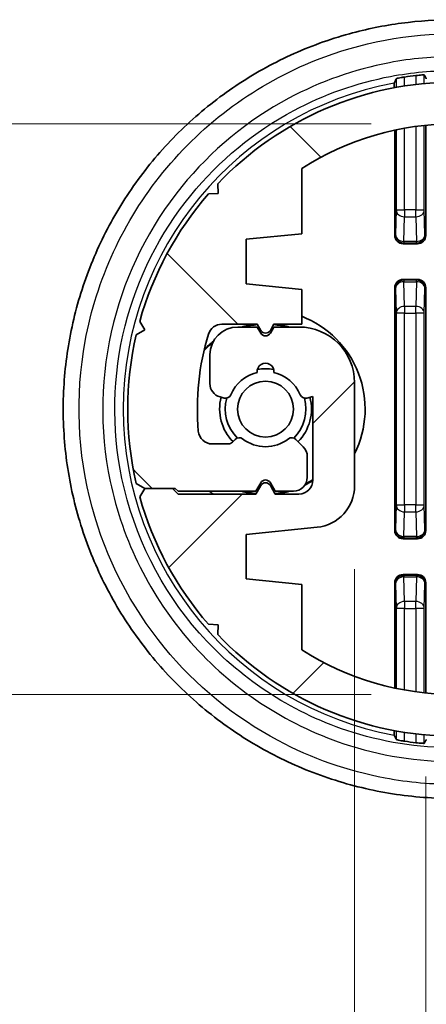
# Model space of a CAD drawing. Units: millimetres. Extents: x 0 to 2767, y 0 to 562.
# Drawn here: x 893 to 908, y 111 to 146 of the extents above; entities that cross this region are included whole.
import ezdxf

# ---------------------------------------------------------------- set-up
doc = ezdxf.new("R2010")
doc.units = ezdxf.units.MM
doc.header["$LTSCALE"] = 1.5
doc.layers.get('Defpoints').update_dxf_attribs({"lineweight": 25})
for name, color, linetype, lineweight in [('Dimension (ISO)', 7, 'Continuous', 18), ('Dimension (ISO) @ 1', 7, 'Continuous', 18), ('Hatch (ISO)', 1, 'Continuous', 18), ('Visible (ISO)', 7, 'Continuous', 35), ('Visible Narrow (ISO)', 7, 'Continuous', 25)]:
    doc.layers.add(name, color=color, linetype=linetype, lineweight=lineweight)
doc.styles.add('Note Text (TK)', font='MS PGothic.ttf')
doc.dimstyles.new('Default - Method 1b (TK)', dxfattribs={"dimscale": 1.5, "dimtxt": 2.5, "dimasz": 2.5, "dimexe": 1, "dimexo": 1.5, "dimgap": 1, "dimtad": 1, "dimrnd": 1e-08, "dimdsep": 46, "dimtxsty": 'Note Text (TK)', "dimblk": 'OPEN', "dimcen": 0.09, "dimdle": 5, "dimclrd": 100, "dimclre": 100, "dimclrt": 7, "dimadec": 1, "dimazin": 1, "dimtfac": 1, "dimtmove": 0, "dimatfit": 3, "dimldrblk": 'OPEN', "dimfxl": 1, "dimtolj": 1, "dimlwd": -1, "dimlwe": -1, "dimarcsym": 0})

# ---------------------------------------------------------------- blocks, each defined once
blk = doc.blocks.new('_Open')
at = {"color": 0, "linetype": 'ByBlock', "lineweight": -2}
for p, q in [((-1, 0.1667), (0, 0)), ((-1, -0.1667), (0, 0)), ((0, 0), (-1, 0))]:
    blk.add_line(p, q, dxfattribs=at)
blk = doc.blocks.new('*D46')
at = {"layer": 'Defpoints', "color": 0}
for p in [(908.926, 142.506), (867.426, 122.006), (908.926, 122.006)]:
    blk.add_point(p, dxfattribs=at)
at = {"layer": 'Dimension (ISO)', "color": 100}
for p, q in [((905.926, 142.506), (865.426, 142.506)), ((867.426, 137.506), (867.426, 127.006)), ((905.926, 122.006), (865.426, 122.006))]:
    blk.add_line(p, q, dxfattribs=at)
at = {"layer": 'Dimension (ISO)', "color": 100, "xscale": 5, "yscale": 5, "zscale": 5}
for p, rotation in [((867.426, 142.506), 90), ((867.426, 122.006), 270)]:
    blk.add_blockref('_Open', p, dxfattribs=dict(at, rotation=rotation))
at = {"layer": 'Dimension (ISO)', "color": 7, "insert": (862.926, 126.432), "char_height": 5, "attachment_point": 4, "rotation": 90, "style": 'Note Text (TK)'}
blk.add_mtext('\\A1;20.5', dxfattribs=at)
blk = doc.blocks.new('*D47')
at = {"layer": 'Defpoints', "color": 0}
for p in [(907.884, 122.059), (967.969, 122.059), (967.969, 98.059)]:
    blk.add_point(p, dxfattribs=at)
at = {"layer": 'Dimension (ISO)', "color": 100}
for p, q in [((907.884, 119.059), (907.884, 96.059)), ((967.969, 119.059), (967.969, 96.059)), ((912.884, 98.059), (962.969, 98.059))]:
    blk.add_line(p, q, dxfattribs=at)
at = {"layer": 'Dimension (ISO)', "color": 100, "xscale": 5, "yscale": 5, "zscale": 5, "rotation": 180}
blk.add_blockref('_Open', (907.884, 98.059), dxfattribs=at)
at = {"layer": 'Dimension (ISO)', "color": 100, "xscale": 5, "yscale": 5, "zscale": 5}
blk.add_blockref('_Open', (967.969, 98.059), dxfattribs=at)
at = {"layer": 'Dimension (ISO)', "color": 7, "insert": (932.614, 102.559), "char_height": 5, "attachment_point": 4, "style": 'Note Text (TK)'}
blk.add_mtext('\\A1;60.1', dxfattribs=at)
blk = doc.blocks.new('*D48')
at = {"layer": 'Defpoints', "color": 0}
for p in [(970.526, 131.306), (905.326, 129.504), (970.526, 77.504)]:
    blk.add_point(p, dxfattribs=at)
at = {"layer": 'Dimension (ISO)', "color": 100}
for p, q in [((970.526, 128.306), (970.526, 75.504)), ((905.326, 126.504), (905.326, 75.504)), ((910.326, 77.504), (965.526, 77.504))]:
    blk.add_line(p, q, dxfattribs=at)
at = {"layer": 'Dimension (ISO)', "color": 100, "xscale": 5, "yscale": 5, "zscale": 5, "rotation": 180}
blk.add_blockref('_Open', (905.326, 77.504), dxfattribs=at)
at = {"layer": 'Dimension (ISO)', "color": 100, "xscale": 5, "yscale": 5, "zscale": 5}
blk.add_blockref('_Open', (970.526, 77.504), dxfattribs=at)
at = {"layer": 'Dimension (ISO)', "color": 7, "insert": (932.117, 82.004), "char_height": 5, "attachment_point": 4, "style": 'Note Text (TK)'}
blk.add_mtext('\\A1;65.2', dxfattribs=at)

msp = doc.modelspace()

# ---------------------------------------------------------------- hatches: boundary and pattern name
at = {"layer": 'Hatch (ISO)'}
h = msp.add_hatch(dxfattribs=at)
h.set_pattern_fill('ANSI31', color=256, scale=50.8, angle=90.00021, style=0)
h.set_pattern_definition([(135.0002, (567.5, -16), (-4.49011, -4.49014), [])])
edge = h.paths.add_edge_path()
edge.add_ellipse((966.9262, 132.2562), major_axis=(10.25, 0), ratio=1, start_angle=57.54851, end_angle=90)
edge.add_line((966.9262, 142.5062), (908.9262, 142.5062))
edge.add_ellipse((908.9262, 132.2562), major_axis=(8.6494, 5.5), ratio=1, start_angle=57.54851, end_angle=90)
edge.add_line((903.4262, 140.9056), (903.4262, 138.5562))
edge.add_line((903.4262, 138.5562), (901.4262, 138.3562))
edge.add_line((901.4262, 138.3562), (901.4262, 136.7562))
edge.add_line((901.4262, 136.7562), (903.4262, 136.5562))
edge.add_line((903.4262, 136.5562), (903.4262, 135.3062))
edge.add_line((903.4262, 135.3062), (902.4262, 135.3062))
edge.add_line((902.4262, 135.3062), (902.2994, 135.0865))
edge.add_ellipse((902.1262, 135.1865), major_axis=(0.1, -0.1732), ratio=1, start_angle=270, end_angle=390, ccw=False)
edge.add_line((901.953, 135.0865), (901.8262, 135.3062))
edge.add_line((901.8262, 135.3062), (900.5561, 135.3062))
edge.add_ellipse((900.5561, 134.8062), major_axis=(0.1457, 0.4783), ratio=1, start_angle=16.9435, end_angle=90)
edge.add_ellipse((908.9262, 132.2562), major_axis=(-0.7929, 9.216), ratio=1, start_angle=68.1394, end_angle=90)
edge.add_ellipse((900.2084, 131.5062), major_axis=(-0.5, 0), ratio=1, start_angle=4.9171, end_angle=90)
edge.add_line((900.2084, 131.0062), (900.7934, 131.0062))
edge.add_ellipse((900.7934, 131.2062), major_axis=(-0.1414, -0.1414), ratio=1, start_angle=45, end_angle=90)
edge.add_line((900.9348, 131.0647), (901.0394, 131.1693))
edge.add_ellipse((901.1808, 131.0279), major_axis=(-0.1585, 0.122), ratio=1, start_angle=270, end_angle=352.58633, ccw=False)
edge.add_ellipse((902.1262, 132.2562), major_axis=(-1.0698, -0.8234), ratio=1, start_angle=14.82735, end_angle=90)
edge.add_ellipse((903.0717, 131.0279), major_axis=(-0.1414, 0.1414), ratio=1, start_angle=270, end_angle=352.58633, ccw=False)
edge.add_line((903.2131, 131.1693), (903.4798, 130.9026))
edge.add_ellipse((903.1262, 130.549), major_axis=(0, 0.5), ratio=1, start_angle=270, end_angle=315, ccw=False)
edge.add_line((903.6262, 130.549), (903.6262, 129.8062))
edge.add_ellipse((903.1262, 129.8062), major_axis=(0.5, 0), ratio=1, start_angle=270, end_angle=360, ccw=False)
edge.add_line((903.1262, 129.3062), (902.4762, 129.3062))
edge.add_line((902.4762, 129.3062), (902.2994, 129.6124))
edge.add_ellipse((902.1262, 129.5124), major_axis=(0.1, 0.1732), ratio=1, start_angle=330, end_angle=450)
edge.add_line((901.953, 129.6124), (901.7762, 129.3062))
edge.add_line((901.7762, 129.3062), (898.985, 129.3062))
edge.add_line((898.985, 129.3062), (898.885, 129.4062))
edge.add_line((898.885, 129.4062), (897.785, 129.4062))
edge.add_line((897.785, 129.4062), (897.484, 129.5845))
edge.add_ellipse((908.9262, 132.2562), major_axis=(-2.6716, -11.4422), ratio=1, start_angle=270, end_angle=296.28492, ccw=False)
edge.add_line((897.484, 134.9278), (897.785, 135.1062))
edge.add_line((897.785, 135.1062), (897.6066, 135.4071))
edge.add_ellipse((908.9262, 132.2562), major_axis=(-7.7307, -8.8486), ratio=1, start_angle=270, end_angle=295.58711, ccw=False)
edge.add_line((900.0776, 139.9869), (900.4271, 140.0031))
edge.add_line((900.4271, 140.0031), (900.4109, 140.3526))
edge.add_ellipse((908.9262, 132.2562), major_axis=(-11.75, 0), ratio=1, start_angle=270, end_angle=316.44464, ccw=False)
edge.add_line((908.9262, 144.0062), (966.9262, 144.0062))
edge.add_ellipse((966.9262, 132.2562), major_axis=(-8.0964, 8.5153), ratio=1, start_angle=270, end_angle=316.44464, ccw=False)
edge.add_line((975.4416, 140.3526), (975.4254, 140.0031))
edge.add_line((975.4254, 140.0031), (975.7749, 139.9869))
edge.add_ellipse((966.9262, 132.2562), major_axis=(-3.151, 11.3196), ratio=1, start_angle=270, end_angle=295.58711, ccw=False)
edge.add_line((978.2459, 135.4071), (978.0675, 135.1062))
edge.add_line((978.0675, 135.1062), (977.0675, 135.1062))
edge.add_line((977.0675, 135.1062), (976.8675, 135.3062))
edge.add_line((976.8675, 135.3062), (974.0762, 135.3062))
edge.add_line((974.0762, 135.3062), (973.8994, 134.9999))
edge.add_ellipse((973.7262, 135.0999), major_axis=(-0.1732, -0.1), ratio=1, start_angle=0, end_angle=120, ccw=False)
edge.add_line((973.553, 134.9999), (973.3762, 135.3062))
edge.add_line((973.3762, 135.3062), (972.5262, 135.3062))
edge.add_ellipse((972.5262, 134.8062), major_axis=(0, 0.5), ratio=1, start_angle=0, end_angle=90)
edge.add_line((972.0262, 134.8062), (972.0262, 131.8006))
edge.add_line((972.0262, 131.8006), (972.2416, 131.8583))
edge.add_ellipse((972.2933, 131.6652), major_axis=(-0.0763, 0.1849), ratio=1, start_angle=270, end_angle=352.58633, ccw=False)
edge.add_ellipse((973.7262, 132.2562), major_axis=(-1.3167, 0.2981), ratio=1, start_angle=35.17241, end_angle=90)
edge.add_ellipse((973.7262, 130.9062), major_axis=(0.0333, -0.2981), ratio=1, start_angle=257.24126, end_angle=450)
edge.add_ellipse((973.7262, 132.2562), major_axis=(-0.5147, -1.248), ratio=1, start_angle=35.17241, end_angle=90)
edge.add_ellipse((975.1591, 131.6652), major_axis=(-0.1932, 0.0518), ratio=1, start_angle=270, end_angle=352.58633, ccw=False)
edge.add_line((975.2109, 131.8583), (975.3556, 131.8196))
edge.add_ellipse((975.2262, 131.3366), major_axis=(0, 0.5), ratio=1, start_angle=270, end_angle=345, ccw=False)
edge.add_line((975.7262, 131.3366), (975.7262, 130.3062))
edge.add_ellipse((974.7262, 130.3062), major_axis=(1, 0), ratio=1, start_angle=270, end_angle=360, ccw=False)
edge.add_line((974.7262, 129.3062), (974.0262, 129.3062))
edge.add_line((974.0262, 129.3062), (973.8994, 129.5258))
edge.add_ellipse((973.7262, 129.4258), major_axis=(0.1, 0.1732), ratio=1, start_angle=330, end_angle=450)
edge.add_line((973.553, 129.5258), (973.4262, 129.3062))
edge.add_line((973.4262, 129.3062), (972.5262, 129.3062))
edge.add_ellipse((972.5262, 131.3062), major_axis=(0, -2), ratio=1, start_angle=270, end_angle=360, ccw=False)
edge.add_line((970.5262, 131.3062), (970.5262, 135.0087))
edge.add_ellipse((972.0262, 135.0087), major_axis=(-1.4926, -0.1493), ratio=1, start_angle=270, end_angle=354.28941, ccw=False)
edge.add_line((971.877, 136.5012), (974.4262, 136.7562))
edge.add_line((974.4262, 136.7562), (974.4262, 138.3562))
edge.add_line((974.4262, 138.3562), (972.4262, 138.5562))
edge.add_line((972.4262, 138.5562), (972.4262, 140.9056))
h = msp.add_hatch(dxfattribs=at)
h.set_pattern_fill('ANSI31', color=256, scale=50.8, style=0)
h.set_pattern_definition([(45, (567.5, -16), (-4.49013, 4.49013), [])])
edge = h.paths.add_edge_path()
edge.add_ellipse((908.9262, 132.2562), major_axis=(-10.25, 0), ratio=1, start_angle=57.54851, end_angle=90)
edge.add_line((908.9262, 122.0062), (966.9262, 122.0062))
edge.add_ellipse((966.9262, 132.2562), major_axis=(-8.6494, -5.5), ratio=1, start_angle=57.54851, end_angle=90)
edge.add_line((972.4262, 123.6067), (972.4262, 125.9562))
edge.add_line((972.4262, 125.9562), (974.4262, 126.1562))
edge.add_line((974.4262, 126.1562), (974.4262, 127.7562))
edge.add_line((974.4262, 127.7562), (972.4262, 127.9562))
edge.add_line((972.4262, 127.9562), (972.4262, 129.2062))
edge.add_line((972.4262, 129.2062), (973.4262, 129.2062))
edge.add_line((973.4262, 129.2062), (973.553, 129.4258))
edge.add_ellipse((973.7262, 129.3258), major_axis=(-0.1, 0.1732), ratio=1, start_angle=270, end_angle=390, ccw=False)
edge.add_line((973.8994, 129.4258), (974.0262, 129.2062))
edge.add_line((974.0262, 129.2062), (975.2964, 129.2062))
edge.add_ellipse((975.2964, 129.7062), major_axis=(-0.1457, -0.4783), ratio=1, start_angle=16.9435, end_angle=90)
edge.add_ellipse((966.9262, 132.2562), major_axis=(0.7929, -9.216), ratio=1, start_angle=68.1394, end_angle=90)
edge.add_ellipse((975.644, 133.0062), major_axis=(0.5, 0), ratio=1, start_angle=4.9171, end_angle=90)
edge.add_line((975.644, 133.5062), (975.0591, 133.5062))
edge.add_ellipse((975.0591, 133.3062), major_axis=(0.1414, 0.1414), ratio=1, start_angle=45, end_angle=90)
edge.add_line((974.9177, 133.4476), (974.8131, 133.343))
edge.add_ellipse((974.6717, 133.4844), major_axis=(0.1585, -0.122), ratio=1, start_angle=270, end_angle=352.58633, ccw=False)
edge.add_ellipse((973.7262, 132.2562), major_axis=(1.0698, 0.8234), ratio=1, start_angle=14.82735, end_angle=90)
edge.add_ellipse((972.7808, 133.4844), major_axis=(0.1414, -0.1414), ratio=1, start_angle=270, end_angle=352.58633, ccw=False)
edge.add_line((972.6394, 133.343), (972.3727, 133.6097))
edge.add_ellipse((972.7262, 133.9633), major_axis=(0, -0.5), ratio=1, start_angle=270, end_angle=315, ccw=False)
edge.add_line((972.2262, 133.9633), (972.2262, 134.7062))
edge.add_ellipse((972.7262, 134.7062), major_axis=(-0.5, 0), ratio=1, start_angle=270, end_angle=360, ccw=False)
edge.add_line((972.7262, 135.2062), (973.3762, 135.2062))
edge.add_line((973.3762, 135.2062), (973.553, 134.8999))
edge.add_ellipse((973.7262, 134.9999), major_axis=(-0.1, -0.1732), ratio=1, start_angle=330, end_angle=450)
edge.add_line((973.8994, 134.8999), (974.0762, 135.2062))
edge.add_line((974.0762, 135.2062), (976.8675, 135.2062))
edge.add_line((976.8675, 135.2062), (976.9675, 135.1062))
edge.add_line((976.9675, 135.1062), (978.0675, 135.1062))
edge.add_line((978.0675, 135.1062), (978.3685, 134.9278))
edge.add_ellipse((966.9262, 132.2562), major_axis=(2.6716, 11.4422), ratio=1, start_angle=270, end_angle=296.28492, ccw=False)
edge.add_line((978.3685, 129.5845), (978.0675, 129.4062))
edge.add_line((978.0675, 129.4062), (978.2459, 129.1052))
edge.add_ellipse((966.9262, 132.2562), major_axis=(7.7307, 8.8486), ratio=1, start_angle=270, end_angle=295.58711, ccw=False)
edge.add_line((975.7749, 124.5254), (975.4254, 124.5093))
edge.add_line((975.4254, 124.5093), (975.4416, 124.1598))
edge.add_ellipse((966.9262, 132.2562), major_axis=(11.75, 0), ratio=1, start_angle=270, end_angle=316.44464, ccw=False)
edge.add_line((966.9262, 120.5062), (908.9262, 120.5062))
edge.add_ellipse((908.9262, 132.2562), major_axis=(8.0964, -8.5153), ratio=1, start_angle=270, end_angle=316.44464, ccw=False)
edge.add_line((900.4109, 124.1598), (900.4271, 124.5093))
edge.add_line((900.4271, 124.5093), (900.0776, 124.5254))
edge.add_ellipse((908.9262, 132.2562), major_axis=(3.151, -11.3196), ratio=1, start_angle=270, end_angle=295.58711, ccw=False)
edge.add_line((897.6066, 129.1052), (897.785, 129.4062))
edge.add_line((897.785, 129.4062), (898.785, 129.4062))
edge.add_line((898.785, 129.4062), (898.985, 129.2062))
edge.add_line((898.985, 129.2062), (901.7762, 129.2062))
edge.add_line((901.7762, 129.2062), (901.953, 129.5124))
edge.add_ellipse((902.1262, 129.4124), major_axis=(0.1732, 0.1), ratio=1, start_angle=0, end_angle=120, ccw=False)
edge.add_line((902.2994, 129.5124), (902.4762, 129.2062))
edge.add_line((902.4762, 129.2062), (903.3262, 129.2062))
edge.add_ellipse((903.3262, 129.7062), major_axis=(0, -0.5), ratio=1, start_angle=0, end_angle=90)
edge.add_line((903.8262, 129.7062), (903.8262, 132.7117))
edge.add_line((903.8262, 132.7117), (903.6109, 132.654))
edge.add_ellipse((903.5591, 132.8472), major_axis=(0.0763, -0.1849), ratio=1, start_angle=270, end_angle=352.58633, ccw=False)
edge.add_ellipse((902.1262, 132.2562), major_axis=(1.3167, -0.2981), ratio=1, start_angle=35.17241, end_angle=90)
edge.add_ellipse((902.1262, 133.6062), major_axis=(-0.0333, 0.2981), ratio=1, start_angle=257.24126, end_angle=450)
edge.add_ellipse((902.1262, 132.2562), major_axis=(0.5147, 1.248), ratio=1, start_angle=35.17241, end_angle=90)
edge.add_ellipse((900.6933, 132.8472), major_axis=(0.1932, -0.0518), ratio=1, start_angle=270, end_angle=352.58633, ccw=False)
edge.add_line((900.6416, 132.654), (900.4968, 132.6928))
edge.add_ellipse((900.6262, 133.1757), major_axis=(0, -0.5), ratio=1, start_angle=270, end_angle=345, ccw=False)
edge.add_line((900.1262, 133.1757), (900.1262, 134.2062))
edge.add_ellipse((901.1262, 134.2062), major_axis=(-1, 0), ratio=1, start_angle=270, end_angle=360, ccw=False)
edge.add_line((901.1262, 135.2062), (901.8262, 135.2062))
edge.add_line((901.8262, 135.2062), (901.953, 134.9865))
edge.add_ellipse((902.1262, 135.0865), major_axis=(-0.1, -0.1732), ratio=1, start_angle=330, end_angle=450)
edge.add_line((902.2994, 134.9865), (902.4262, 135.2062))
edge.add_line((902.4262, 135.2062), (903.3262, 135.2062))
edge.add_ellipse((903.3262, 133.2062), major_axis=(0, 2), ratio=1, start_angle=270, end_angle=360, ccw=False)
edge.add_line((905.3262, 133.2062), (905.3262, 129.5036))
edge.add_ellipse((903.8262, 129.5036), major_axis=(1.4926, 0.1493), ratio=1, start_angle=270, end_angle=354.28941, ccw=False)
edge.add_line((903.9755, 128.0111), (901.4262, 127.7562))
edge.add_line((901.4262, 127.7562), (901.4262, 126.1562))
edge.add_line((901.4262, 126.1562), (903.4262, 125.9562))
edge.add_line((903.4262, 125.9562), (903.4262, 123.6067))

# ---------------------------------------------------------------- linework, layer by layer
at = {"layer": 'Visible (ISO)'}
for p, q in [((906.7686, 138.4985), (906.7686, 142.2765)), ((907.8838, 142.453), (907.8838, 138.4985)), ((903.4262, 138.5562), (903.4262, 140.9056)), ((900.4109, 140.3526), (900.4271, 140.0031)), ((900.4271, 140.0031), (900.0776, 139.9869)), ((901.4262, 138.3562), (903.4262, 138.5562)), ((901.4262, 136.7562), (901.4262, 138.3562)), ((907.0686, 138.1986), (907.5839, 138.1986)), ((907.5839, 136.9138), (907.0686, 136.9138)), ((903.4262, 136.5562), (901.4262, 136.7562)), ((903.4262, 135.3062), (903.4262, 136.5562)), ((906.7686, 127.8985), (906.7686, 136.6138)), ((907.8838, 136.6138), (907.8838, 127.8985)), ((897.6066, 135.4071), (897.785, 135.1062)), ((900.5561, 135.3062), (901.8262, 135.3062)), ((901.8262, 135.2062), (901.1262, 135.2062)), ((901.8262, 135.3062), (901.953, 135.0865)), ((901.953, 134.9865), (901.8262, 135.2062)), ((902.2994, 135.0865), (902.4262, 135.3062)), ((902.4262, 135.2062), (902.2994, 134.9865)), ((902.4262, 135.3062), (903.4262, 135.3062)), ((903.3262, 135.2062), (902.4262, 135.2062)), ((897.785, 135.1062), (897.484, 134.9278)), ((900.1262, 134.2062), (900.1262, 133.1757)), ((905.3262, 129.5036), (905.3262, 133.2062)), ((900.4968, 132.6928), (900.6416, 132.654)), ((903.6109, 132.654), (903.8262, 132.7117)), ((903.8262, 132.7117), (903.8262, 129.7062)), ((900.7934, 131.0062), (900.2084, 131.0062)), ((901.0394, 131.1693), (900.9348, 131.0647)), ((903.4798, 130.9026), (903.2131, 131.1693)), ((903.6262, 129.8062), (903.6262, 130.549)), ((897.484, 129.5845), (897.785, 129.4062)), ((901.7762, 129.3062), (901.953, 129.6124)), ((901.953, 129.5124), (901.7762, 129.2062)), ((902.2994, 129.6124), (902.4762, 129.3062)), ((902.4762, 129.2062), (902.2994, 129.5124)), ((897.785, 129.4062), (897.6066, 129.1052)), ((898.785, 129.4062), (897.785, 129.4062)), ((897.785, 129.4062), (898.885, 129.4062)), ((898.985, 129.2062), (898.785, 129.4062)), ((898.885, 129.4062), (898.985, 129.3062)), ((898.985, 129.3062), (901.7762, 129.3062)), ((901.7762, 129.2062), (898.985, 129.2062)), ((902.4762, 129.3062), (903.1262, 129.3062)), ((903.3262, 129.2062), (902.4762, 129.2062)), ((901.4262, 127.7562), (903.9755, 128.0111)), ((901.4262, 126.1562), (901.4262, 127.7562)), ((907.0686, 127.5986), (907.5839, 127.5986)), ((907.5839, 126.3138), (907.0686, 126.3138)), ((903.4262, 125.9562), (901.4262, 126.1562)), ((903.4262, 123.6067), (903.4262, 125.9562)), ((906.7686, 122.2358), (906.7686, 126.0138)), ((907.8838, 126.0138), (907.8838, 122.0593)), ((900.0776, 124.5254), (900.4271, 124.5093)), ((900.4271, 124.5093), (900.4109, 124.1598))]:
    msp.add_line(p, q, dxfattribs=at)
msp.add_circle((902.1262, 132.2562), 1.005, dxfattribs=at)
for centre, radius, start, end in [((908.9262, 132.2562), 11.75, 90, 136.44464), ((908.9262, 132.2562), 12.0652, 96.63856, 98.60486), ((908.9262, 132.2562), 10.25, 90, 122.45149), ((908.9262, 132.2562), 11.75, 138.85754, 164.44464), ((902.1262, 132.2562), 3.5788, 333.40007, 68.70005), ((900.5561, 134.8062), 0.5, 90, 163.0565), ((901.1262, 134.2062), 1, 90, 180), ((902.1262, 132.2562), 3.0744, 97.22858, 106.35696), ((902.1262, 132.2562), 3.05, 95.4922, 104.71233), ((902.1262, 132.2562), 3.05, 75.28767, 84.5078), ((902.1262, 132.2562), 3.0744, 73.64304, 82.77142), ((903.3262, 133.2062), 2, 0, 90), ((908.9262, 132.2562), 11.75, 166.85754, 193.14246), ((908.9262, 132.2562), 9.25, 163.0565, 184.9171), ((902.1262, 135.1865), 0.2, 210, 330), ((902.1262, 135.0865), 0.2, 210, 330), ((902.1262, 132.2562), 3.05, 128.53182, 136.36266), ((902.1262, 132.2562), 3.0744, 127.52566, 135.59331), ((902.1262, 133.6062), 0.3, 353.62063, 186.37937), ((902.1262, 132.2562), 1.45, 78.3973, 101.6027), ((902.1262, 132.2562), 1.35, 102.75874, 157.58633), ((902.1262, 132.2562), 1.35, 22.41367, 77.24126), ((900.6262, 133.1757), 0.5, 180, 255), ((902.1262, 132.2562), 1.65, 165, 225), ((900.6933, 132.8472), 0.2, 255, 337.58633), ((902.1262, 132.2562), 1.45, 164.20964, 225.79036), ((902.1262, 132.2562), 1.45, 314.20964, 15.79036), ((902.1262, 132.2562), 1.65, 315, 15), ((903.5591, 132.8472), 0.2, 202.41367, 285), ((900.2084, 131.5062), 0.5, 184.9171, 270), ((901.1808, 131.0279), 0.2, 52.41367, 135), ((903.0717, 131.0279), 0.2, 45, 127.58633), ((900.7934, 131.2062), 0.2, 270, 315), ((902.1262, 132.2562), 1.35, 232.41367, 307.58633), ((903.1262, 130.549), 0.5, 0, 45), ((902.1262, 129.5124), 0.2, 30, 150), ((902.1262, 129.4124), 0.2, 30, 150), ((903.1262, 129.8062), 0.5, 270, 0), ((903.3262, 129.7062), 0.5, 270, 0), ((902.1262, 132.2562), 3.0744, 297.39059, 303.56633), ((902.1262, 132.2562), 3.05, 298.1536, 303.8746), ((903.8262, 129.5036), 1.5, 275.71059, 0), ((908.9262, 132.2562), 11.75, 195.55536, 221.14246), ((902.1262, 132.2562), 3.5788, 235.51748, 238.45629), ((902.1262, 132.2562), 3.0744, 253.64304, 262.77142), ((902.1262, 132.2562), 3.05, 255.28767, 263.61695), ((902.1262, 132.2562), 3.05, 276.38305, 284.71233), ((902.1262, 132.2562), 3.0744, 277.22858, 286.35696), ((908.9262, 132.2562), 11.75, 223.55536, 270), ((908.9262, 132.2562), 10.25, 237.54851, 270), ((908.9262, 132.2562), 12.0652, 261.39514, 263.36144)]:
    msp.add_arc(centre, radius, start, end, dxfattribs=at)
for centre, major_axis in [((907.0687, 138.4986), (-0.2122, -0.2122)), ((907.5838, 138.4986), (0.2122, -0.2122)), ((907.0687, 136.6137), (-0.2122, 0.2122)), ((907.5838, 136.6137), (0.2122, 0.2122)), ((907.0687, 127.8986), (-0.2122, -0.2122)), ((907.5838, 127.8986), (0.2122, -0.2122)), ((907.0687, 126.0137), (-0.2122, 0.2122)), ((907.5838, 126.0137), (0.2122, 0.2122))]:
    msp.add_ellipse(centre, major_axis=major_axis, ratio=0.9996955, start_param=5.4979394, end_param=7.0684312, dxfattribs=at)
for points, knots in [([(908.9287, 118.2694), (908.1787, 118.2657), (907.4287, 118.3224), (905.9464, 118.5548), (905.2142, 118.7308), (903.7872, 119.1978), (903.0923, 119.4888), (901.7583, 120.1783), (901.1191, 120.5767), (899.9138, 121.4701), (899.3475, 121.9648), (898.3027, 123.0374), (897.8238, 123.6149), (896.966, 124.8372), (896.5866, 125.4816), (895.9366, 126.8204), (895.6654, 127.5146), (895.2375, 128.9352), (895.0803, 129.6614), (894.8833, 131.128), (894.8431, 131.8684), (894.8802, 133.3457), (894.9575, 134.0825), (895.2274, 135.5354), (895.4203, 136.2513), (895.9171, 137.6453), (896.2214, 138.3231), (896.9344, 139.6241), (897.3434, 140.2469), (898.2566, 141.4219), (898.7612, 141.9738), (899.8534, 142.9919), (900.4413, 143.4578), (901.6853, 144.2909), (902.3417, 144.6579), (903.7058, 145.2827), (904.4134, 145.5403), (905.7535, 145.9095), (906.3815, 146.037), (907.6492, 146.2053), (908.289, 146.246), (908.9287, 146.2429)], [0, 0, 0, 0, 0.2179176, 0.2179176, 0.4361611, 0.4361611, 0.6545499, 0.6545499, 0.8727825, 0.8727825, 1.0905478, 1.0905478, 1.3075841, 1.3075841, 1.5236747, 1.5236747, 1.7388225, 1.7388225, 1.953147, 1.953147, 2.1669458, 2.1669458, 2.3806, 2.3806, 2.5945308, 2.5945308, 2.8090768, 2.8090768, 3.0245064, 3.0245064, 3.2409053, 3.2409053, 3.4581782, 3.4581782, 3.6761296, 3.6761296, 3.8944436, 3.8944436, 4.0803205, 4.0803205, 4.2661975, 4.2661975, 4.2661975, 4.2661975]), ([(906.7455, 143.802), (906.7458, 143.83), (906.7461, 143.8581), (906.747, 143.9058), (906.7476, 143.9309), (906.7487, 143.9583), (906.7494, 143.9671), (906.75, 143.9684)], [0.148179896, 0.148179896, 0.148179896, 0.148179896, 0.157121351, 0.157121351, 0.16828582, 0.16828582, 0.178304675, 0.178304675, 0.178304675, 0.178304675]), ([(906.8211, 144.1259), (906.8218, 144.1273), (906.8291, 144.1299), (906.8584, 144.1376), (906.8813, 144.1428), (906.9343, 144.1536), (906.9679, 144.1601), (907.0416, 144.1731), (907.0818, 144.1796), (907.12, 144.1854), (907.1205, 144.1855), (907.121, 144.1856)], [0.000704236, 0.000704236, 0.000704236, 0.000704236, 0.011367284, 0.011367284, 0.022734568, 0.022734568, 0.034175934, 0.034175934, 0.0456173, 0.0456173, 0.04577582, 0.04577582, 0.04577582, 0.04577582]), ([(907.5314, 144.2405), (907.5687, 144.2448), (907.6084, 144.249), (907.6821, 144.2558), (907.716, 144.2584), (907.7695, 144.2619), (907.7928, 144.2629), (907.8231, 144.2632), (907.8307, 144.2625), (907.8314, 144.2613)], [0.136282981, 0.136282981, 0.136282981, 0.136282981, 0.147510606, 0.147510606, 0.158860179, 0.158860179, 0.17017291, 0.17017291, 0.181057995, 0.181057995, 0.181057995, 0.181057995]), ([(906.75, 120.5439), (906.7494, 120.5452), (906.7487, 120.554), (906.7476, 120.5814), (906.747, 120.6065), (906.7461, 120.6542), (906.7458, 120.6823), (906.7455, 120.7104)], [0.001031352, 0.001031352, 0.001031352, 0.001031352, 0.011050207, 0.011050207, 0.022214677, 0.022214677, 0.031156131, 0.031156131, 0.031156131, 0.031156131]), ([(907.121, 120.3267), (907.1205, 120.3268), (907.12, 120.3269), (907.0818, 120.3327), (907.0416, 120.3392), (906.9679, 120.3522), (906.9343, 120.3587), (906.8813, 120.3695), (906.8584, 120.3747), (906.8291, 120.3824), (906.8218, 120.3851), (906.8211, 120.3864)], [0.136131299, 0.136131299, 0.136131299, 0.136131299, 0.136289819, 0.136289819, 0.147731185, 0.147731185, 0.159172551, 0.159172551, 0.170539835, 0.170539835, 0.181202883, 0.181202883, 0.181202883, 0.181202883]), ([(907.8314, 120.251), (907.8307, 120.2498), (907.8231, 120.2492), (907.7928, 120.2494), (907.7695, 120.2505), (907.716, 120.2539), (907.6821, 120.2565), (907.6084, 120.2633), (907.5687, 120.2675), (907.5314, 120.2718)], [0.000427645, 0.000427645, 0.000427645, 0.000427645, 0.01131273, 0.01131273, 0.022625461, 0.022625461, 0.033975034, 0.033975034, 0.045202659, 0.045202659, 0.045202659, 0.045202659])]:
    msp.add_open_spline(points, degree=3, knots=knots, dxfattribs=at)
for points, weights in [([(906.8211, 144.1259), (906.7853, 144.0468), (906.75, 143.9684)], [2.26834590813, 2.27409520175, 2.27979687802]), ([(907.9025, 144.1248), (907.8671, 144.1927), (907.8314, 144.2613)], [2.65589775466, 2.64730149621, 2.63866283113]), ([(906.75, 120.5439), (906.7853, 120.4655), (906.8211, 120.3864)], [2.27979687802, 2.27409520175, 2.26834590812]), ([(907.8314, 120.251), (907.8671, 120.3196), (907.9025, 120.3875)], [2.63866283113, 2.64730149621, 2.65589775466])]:
    msp.add_rational_spline(points, weights, degree=2, dxfattribs=at)
at = {"layer": 'Visible Narrow (ISO)'}
for p, q in [((906.8211, 144.1259), (906.8211, 143.816)), ((907.121, 143.8667), (907.121, 144.1856)), ((907.5314, 144.2405), (907.5314, 143.9231)), ((907.8314, 143.955), (907.8314, 144.2613)), ((906.8211, 142.2876), (906.8211, 139.4144)), ((907.121, 139.4144), (907.121, 142.3459)), ((907.5314, 142.4108), (907.5314, 139.4144)), ((907.8314, 139.4144), (907.8314, 142.4475)), ((906.8211, 139.4144), (906.7985, 138.5284)), ((906.8211, 139.4144), (907.121, 139.4144)), ((907.121, 139.4144), (907.121, 139.1668)), ((907.5314, 139.4144), (907.121, 139.4144)), ((907.5314, 139.4144), (907.8314, 139.4144)), ((907.5314, 139.1668), (907.5314, 139.4144)), ((907.854, 138.5284), (907.8314, 139.4144)), ((907.0984, 138.2808), (907.121, 139.1668)), ((907.121, 139.1668), (907.5314, 139.1668)), ((907.5314, 139.1668), (907.554, 138.2808)), ((906.7985, 138.5284), (906.7686, 138.4985)), ((907.8838, 138.4985), (907.854, 138.5284)), ((907.0686, 138.1986), (907.0984, 138.2284)), ((907.0984, 138.2808), (907.0984, 138.2284)), ((907.554, 138.2808), (907.0984, 138.2808)), ((907.0984, 138.2284), (907.554, 138.2284)), ((907.554, 138.2284), (907.554, 138.2808)), ((907.554, 138.2284), (907.5839, 138.1986)), ((907.0984, 136.8839), (907.0686, 136.9138)), ((907.5839, 136.9138), (907.554, 136.8839)), ((906.7686, 136.6138), (906.7985, 136.584)), ((906.7985, 136.584), (906.8211, 135.6979)), ((907.0984, 136.8839), (907.0984, 136.8316)), ((907.554, 136.8839), (907.0984, 136.8839)), ((907.121, 135.9455), (907.0984, 136.8316)), ((907.0984, 136.8316), (907.554, 136.8316)), ((907.554, 136.8316), (907.5314, 135.9455)), ((907.554, 136.8316), (907.554, 136.8839)), ((907.8314, 135.6979), (907.854, 136.584)), ((907.854, 136.584), (907.8838, 136.6138)), ((907.121, 135.9455), (907.121, 135.6979)), ((907.5314, 135.9455), (907.121, 135.9455)), ((907.5314, 135.6979), (907.5314, 135.9455)), ((907.121, 135.6979), (906.8211, 135.6979)), ((906.8211, 135.6979), (906.8211, 128.8144)), ((907.121, 128.8144), (907.121, 135.6979)), ((907.121, 135.6979), (907.5314, 135.6979)), ((907.8314, 135.6979), (907.5314, 135.6979)), ((907.5314, 135.6979), (907.5314, 128.8144)), ((907.8314, 128.8144), (907.8314, 135.6979)), ((906.8211, 128.8144), (906.7985, 127.9284)), ((906.8211, 128.8144), (907.121, 128.8144)), ((907.121, 128.8144), (907.121, 128.5668)), ((907.5314, 128.8144), (907.121, 128.8144)), ((907.5314, 128.8144), (907.8314, 128.8144)), ((907.5314, 128.5668), (907.5314, 128.8144)), ((907.854, 127.9284), (907.8314, 128.8144)), ((907.0984, 127.6808), (907.121, 128.5668)), ((907.121, 128.5668), (907.5314, 128.5668)), ((907.5314, 128.5668), (907.554, 127.6808)), ((906.7985, 127.9284), (906.7686, 127.8985)), ((907.8838, 127.8985), (907.854, 127.9284)), ((907.0686, 127.5986), (907.0984, 127.6284)), ((907.0984, 127.6808), (907.0984, 127.6284)), ((907.554, 127.6808), (907.0984, 127.6808)), ((907.0984, 127.6284), (907.554, 127.6284)), ((907.554, 127.6284), (907.554, 127.6808)), ((907.554, 127.6284), (907.5839, 127.5986)), ((907.0984, 126.2839), (907.0686, 126.3138)), ((907.0984, 126.2839), (907.0984, 126.2316)), ((907.554, 126.2839), (907.0984, 126.2839)), ((907.5839, 126.3138), (907.554, 126.2839)), ((907.554, 126.2316), (907.554, 126.2839)), ((906.7686, 126.0138), (906.7985, 125.984)), ((906.7985, 125.984), (906.8211, 125.0979)), ((907.121, 125.3455), (907.0984, 126.2316)), ((907.0984, 126.2316), (907.554, 126.2316)), ((907.554, 126.2316), (907.5314, 125.3455)), ((907.8314, 125.0979), (907.854, 125.984)), ((907.854, 125.984), (907.8838, 126.0138)), ((907.121, 125.3455), (907.121, 125.0979)), ((907.5314, 125.3455), (907.121, 125.3455)), ((907.5314, 125.0979), (907.5314, 125.3455)), ((907.121, 125.0979), (906.8211, 125.0979)), ((906.8211, 125.0979), (906.8211, 122.2247)), ((907.121, 122.1664), (907.121, 125.0979)), ((907.121, 125.0979), (907.5314, 125.0979)), ((907.8314, 125.0979), (907.5314, 125.0979)), ((907.5314, 125.0979), (907.5314, 122.1015)), ((907.8314, 122.0648), (907.8314, 125.0979)), ((906.8211, 120.6963), (906.8211, 120.3864)), ((907.121, 120.3267), (907.121, 120.6457)), ((907.5314, 120.5892), (907.5314, 120.2718)), ((907.8314, 120.251), (907.8314, 120.5573))]:
    msp.add_line(p, q, dxfattribs=at)
msp.add_arc((908.9262, 132.2562), 11.9127, 100.52593, 259.47407, dxfattribs=at)
for centre, major_axis, ratio, start_param, end_param in [((907.121, 139.4144), (-0.2999, 0.0077), 0.8252558, 0.0309073, 1.5918493), ((907.5314, 139.4144), (0.2999, 0.0077), 0.8252558, 4.6913361, 6.252278), ((907.0984, 138.5284), (-0.2999, 0.0077), 0.8252558, 0.0309073, 1.5918493), ((907.0984, 138.5284), (0.2121, -0.2121), 0.9996955, 3.9271431, 5.4976349), ((907.554, 138.5284), (0.2121, 0.2121), 0.9996955, 3.9271431, 5.4976349), ((907.554, 138.5284), (0.2999, 0.0077), 0.8252558, 4.6913361, 6.252278), ((907.0984, 136.584), (-0.2121, -0.2121), 0.9996955, 3.9271431, 5.4976349), ((907.0984, 136.584), (-0.2999, -0.0077), 0.8252558, 4.6913361, 6.252278), ((907.554, 136.584), (-0.2121, 0.2121), 0.9996955, 3.9271431, 5.4976349), ((907.554, 136.584), (0.2999, -0.0077), 0.8252558, 0.0309073, 1.5918493), ((907.121, 135.6979), (-0.2999, -0.0077), 0.8252558, 4.6913361, 6.252278), ((907.5314, 135.6979), (0.2999, -0.0077), 0.8252558, 0.0309073, 1.5918493), ((907.121, 128.8144), (-0.2999, 0.0077), 0.8252558, 0.0309073, 1.5918493), ((907.5314, 128.8144), (0.2999, 0.0077), 0.8252558, 4.6913361, 6.252278), ((907.0984, 127.9284), (-0.2999, 0.0077), 0.8252558, 0.0309073, 1.5918493), ((907.0984, 127.9284), (0.2121, -0.2121), 0.9996955, 3.9271431, 5.4976349), ((907.554, 127.9284), (0.2121, 0.2121), 0.9996955, 3.9271431, 5.4976349), ((907.554, 127.9284), (0.2999, 0.0077), 0.8252558, 4.6913361, 6.252278), ((907.0984, 125.984), (-0.2121, -0.2121), 0.9996955, 3.9271431, 5.4976349), ((907.554, 125.984), (-0.2121, 0.2121), 0.9996955, 3.9271431, 5.4976349), ((907.0984, 125.984), (-0.2999, -0.0077), 0.8252558, 4.6913361, 6.252278), ((907.554, 125.984), (0.2999, -0.0077), 0.8252558, 0.0309073, 1.5918493), ((907.121, 125.0979), (-0.2999, -0.0077), 0.8252558, 4.6913361, 6.252278), ((907.5314, 125.0979), (0.2999, -0.0077), 0.8252558, 0.0309073, 1.5918493)]:
    msp.add_ellipse(centre, major_axis=major_axis, ratio=ratio, start_param=start_param, end_param=end_param, dxfattribs=at)
for points, knots in [([(908.9728, 118.7694), (908.1196, 118.7652), (907.2664, 118.8423), (905.087, 119.2501), (903.785, 119.706), (901.0137, 121.1795), (899.6131, 122.3257), (897.2805, 125.1693), (896.3891, 126.8986), (895.3702, 130.6711), (895.2857, 132.7231), (896.0544, 136.9092), (897.0272, 139.0162), (899.8975, 142.5514), (901.8165, 143.956), (905.549, 145.4297), (907.2607, 145.7513), (908.9728, 145.7429)], [0, 0, 0, 0, 0.2574816, 0.2574816, 0.6694522, 0.6694522, 1.2050139, 1.2050139, 1.7771197, 1.7771197, 2.3781227, 2.3781227, 3.0543996, 3.0543996, 3.7495006, 3.7495006, 4.2661975, 4.2661975, 4.2661975, 4.2661975]), ([(908.9728, 144.9213), (908.1695, 144.9239), (907.3663, 144.8498), (905.3152, 144.4611), (904.0903, 144.0283), (901.4854, 142.6321), (900.1707, 141.5475), (897.9606, 138.8279), (897.1177, 137.1519), (896.1944, 133.512), (896.1527, 131.5413), (896.992, 127.527), (898.0004, 125.5155), (900.9093, 122.2105), (902.8287, 120.9401), (906.2365, 119.806), (907.6044, 119.5865), (908.9728, 119.591)], [0, 0, 0, 0, 0.2424207, 0.2424207, 0.6302937, 0.6302937, 1.1345287, 1.1345287, 1.6854964, 1.6854964, 2.26174, 2.26174, 2.9163731, 2.9163731, 3.5879675, 3.5879675, 4.0009195, 4.0009195, 4.0009195, 4.0009195]), ([(908.9262, 120.0907), (907.6098, 120.0862), (906.2936, 120.2969), (903.0147, 121.3858), (901.1678, 122.6059), (898.3684, 125.7805), (897.3979, 127.7129), (896.5901, 131.5694), (896.6303, 133.4627), (897.5189, 136.9595), (898.3301, 138.5696), (900.4569, 141.1818), (901.7221, 142.2237), (904.2286, 143.5645), (905.4072, 143.98), (907.3806, 144.3531), (908.1534, 144.4242), (908.9262, 144.4216)], [-4.0009195, -4.0009195, -4.0009195, -4.0009195, -3.5879675, -3.5879675, -2.9163731, -2.9163731, -2.26174, -2.26174, -1.6854964, -1.6854964, -1.1345287, -1.1345287, -0.6302937, -0.6302937, -0.2424207, -0.2424207, 0, 0, 0, 0])]:
    msp.add_open_spline(points, degree=3, knots=knots, dxfattribs=at)

# ---------------------------------------------------------------- dimensions: what is measured, and where the dimension line sits
at = {"layer": 'Dimension (ISO) @ 1', "color": 100}
for base, p1, p2, angle, override, picture, middle in [((867.4262, 122.0062), (908.9262, 142.5062), (908.9262, 122.0062), 270, {"dimscale": 1, "dimtxt": 5, "dimasz": 5, "dimexe": 2, "dimexo": 3, "dimgap": 2, "dimdec": 2, "dimcen": 0.18, "dimtol": 0, "dimlim": 0, "dimtp": 0, "dimtm": 0, "dimtdec": 2, "dimtix": 0, "dimtofl": 0, "dimtmove": 0, "dimatfit": 1}, '*D46', (867.4262, 132.2562)), ((967.9686, 98.0593), (907.8838, 122.0593), (967.9686, 122.0593), 180, {"dimscale": 1, "dimtxt": 5, "dimasz": 5, "dimexe": 2, "dimexo": 3, "dimgap": 2, "dimdec": 1, "dimcen": 0.18, "dimtol": 0, "dimlim": 0, "dimtp": 0, "dimtm": 0, "dimtdec": 2, "dimtix": 0, "dimtofl": 0, "dimtmove": 0, "dimatfit": 1}, '*D47', (937.9262, 98.0593))]:
    dim = msp.add_linear_dim(base=base, p1=p1, p2=p2, angle=angle, dimstyle='Default - Method 1b (TK)', override=override, dxfattribs=at)
    dim.commit()
    dim.dimension.update_dxf_attribs({"geometry": picture, "text_midpoint": middle, "dimtype": 160})
dim = msp.add_linear_dim(base=(970.5262, 77.5036), p1=(905.3262, 129.5036), p2=(970.5262, 131.3062), dimstyle='Default - Method 1b (TK)', override={"dimscale": 1, "dimtxt": 5, "dimasz": 5, "dimexe": 2, "dimexo": 3, "dimgap": 2, "dimdec": 2, "dimcen": 0.18, "dimtol": 0, "dimlim": 0, "dimtp": 0, "dimtm": 0, "dimtdec": 2, "dimtix": 0, "dimtofl": 0, "dimtmove": 0, "dimatfit": 1}, dxfattribs=at)
dim.commit()
dim.dimension.update_dxf_attribs({"geometry": '*D48', "text_midpoint": (937.9262, 77.5036), "dimtype": 160})

doc.saveas('drawing.dxf')
